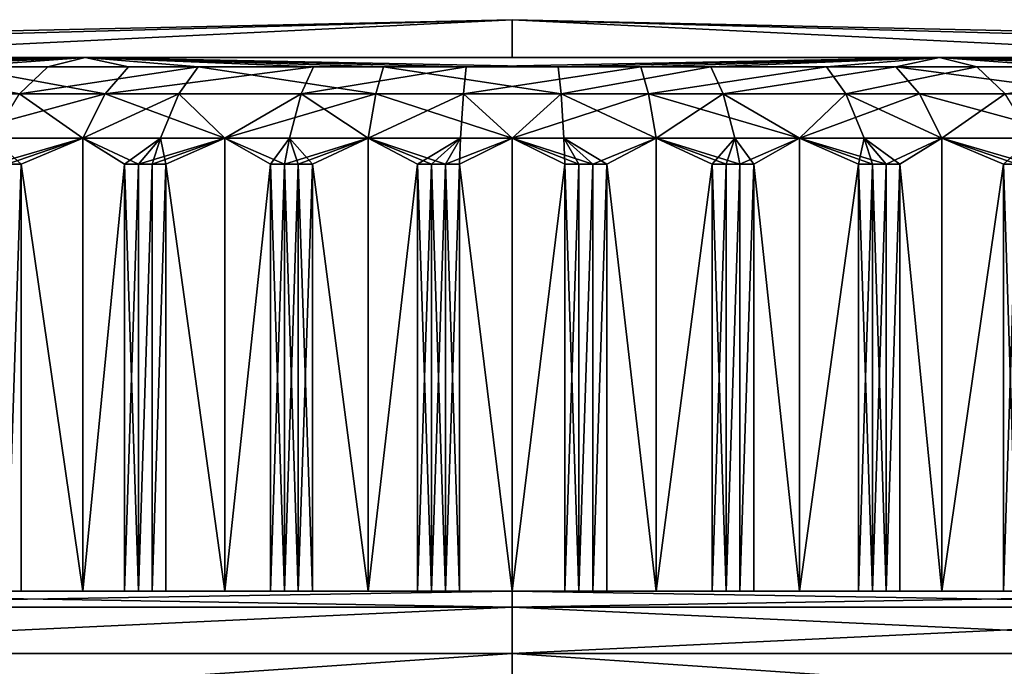
# Model space of a CAD drawing. Extents: x -132 to 132, y -25 to 179.
# Drawn here: x -102 to -98, y 49 to 52 of the extents above; entities that cross this region are included whole.
import ezdxf

# ---------------------------------------------------------------- set-up
doc = ezdxf.new("R2010")
doc.units = 0
doc.header["$MEASUREMENT"] = 0

msp = doc.modelspace()

# ---------------------------------------------------------------- linework, layer by layer
for points in [[(-108.092003, 51.700001, 1.8469), (-100, 51.8778, 2.7676), (-100, 51.8778, -2.7676)], [(-108.092003, 51.700001, 1.8469), (-106.488998, 51.700001, 5.175), (-100, 51.8778, 2.7676)], [(-108.092003, 51.700001, -1.8469), (-108.092003, 51.700001, 1.8469), (-100, 51.8778, -2.7676)], [(-106.488998, 51.700001, -5.175), (-108.092003, 51.700001, -1.8469), (-100, 51.8778, -2.7676)], [(-106.488998, 51.700001, 5.175), (-103.600998, 51.700001, 7.478), (-100, 51.8778, 2.7676)], [(-106.488998, 51.700001, -5.175), (-100, 51.8778, -2.7676), (-103.600998, 51.700001, -7.478)], [(-100, 51.8778, 2.7676), (-103.600998, 51.700001, 7.478), (-100, 51.700001, 8.3)], [(-103.600998, 51.700001, -7.478), (-100, 51.8778, -2.7676), (-100, 51.700001, -8.3)], [(-100, 51.8778, 2.7676), (-93.510803, 51.700001, 5.175), (-91.908096, 51.700001, 1.8469)], [(-100, 51.8778, 2.7676), (-96.398804, 51.700001, 7.478), (-93.510803, 51.700001, 5.175)], [(-100, 51.8778, 2.7676), (-100, 51.700001, 8.3), (-96.398804, 51.700001, 7.478)], [(-100, 51.8778, -2.7676), (-91.908096, 51.700001, -1.8469), (-93.510803, 51.700001, -5.175)], [(-100, 51.8778, -2.7676), (-91.908096, 51.700001, 1.8469), (-91.908096, 51.700001, -1.8469)], [(-100, 51.8778, -2.7676), (-100, 51.8778, 2.7676), (-91.908096, 51.700001, 1.8469)], [(-96.398804, 51.700001, -7.478), (-100, 51.8778, -2.7676), (-93.510803, 51.700001, -5.175)], [(-100, 51.700001, -8.3), (-100, 51.8778, -2.7676), (-96.398804, 51.700001, -7.478)], [(-105.611, 51.700001, 7.0365), (-102.002998, 51.700001, 8.7744), (-103.600998, 51.700001, 7.478)], [(-103.600998, 51.700001, -7.478), (-102.002998, 51.700001, -8.7744), (-105.611, 51.700001, -7.0365)], [(-104.086998, 51.657501, 8.6856), (-102.002998, 51.700001, 8.7744), (-105.611, 51.700001, 7.0365)], [(-104.433998, 51.657501, -8.5137), (-105.611, 51.700001, -7.0365), (-102.002998, 51.700001, -8.7744)], [(-103.786003, 51.657501, -8.821), (-104.433998, 51.657501, -8.5137), (-102.002998, 51.700001, -8.7744)], [(-104.086998, 51.657501, 8.6856), (-103.278, 51.657501, 9.022), (-102.002998, 51.700001, 8.7744)], [(-102.966003, 51.657501, -9.1294), (-103.786003, 51.657501, -8.821), (-102.002998, 51.700001, -8.7744)], [(-102.002998, 51.700001, 8.7744), (-100, 51.700001, 8.3), (-103.600998, 51.700001, 7.478)], [(-103.600998, 51.700001, -7.478), (-100, 51.700001, -8.3), (-102.002998, 51.700001, -8.7744)], [(-103.278, 51.657501, 9.022), (-102.596001, 51.657501, 9.2416), (-102.002998, 51.700001, 8.7744)], [(-102.178001, 51.657501, -9.3489), (-102.966003, 51.657501, -9.1294), (-102.002998, 51.700001, -8.7744)], [(-102.596001, 51.657501, 9.2416), (-101.799004, 51.657501, 9.4292), (-102.002998, 51.700001, 8.7744)], [(-101.473, 51.657501, -9.4855), (-102.178001, 51.657501, -9.3489), (-102.002998, 51.700001, -8.7744)], [(-102.002998, 51.700001, 8.7744), (-97.997299, 51.700001, 8.7744), (-100, 51.700001, 8.3)], [(-100, 51.700001, -8.3), (-97.997299, 51.700001, -8.7744), (-102.002998, 51.700001, -8.7744)], [(-100.216003, 51.657501, 9.5968), (-97.997299, 51.700001, 8.7744), (-102.002998, 51.700001, 8.7744)], [(-100.931999, 51.657501, 9.5539), (-100.216003, 51.657501, 9.5968), (-102.002998, 51.700001, 8.7744)], [(-101.799004, 51.657501, 9.4292), (-100.931999, 51.657501, 9.5539), (-102.002998, 51.700001, 8.7744)], [(-100.602997, 51.657501, -9.5803), (-101.473, 51.657501, -9.4855), (-102.002998, 51.700001, -8.7744)], [(-99.784302, 51.657501, -9.5968), (-102.002998, 51.700001, -8.7744), (-97.997299, 51.700001, -8.7744)], [(-99.784302, 51.657501, -9.5968), (-100.602997, 51.657501, -9.5803), (-102.002998, 51.700001, -8.7744)], [(-100.216003, 51.657501, 9.5968), (-99.397301, 51.657501, 9.5803), (-97.997299, 51.700001, 8.7744)], [(-97.997299, 51.700001, 8.7744), (-96.398804, 51.700001, 7.478), (-100, 51.700001, 8.3)], [(-100, 51.700001, -8.3), (-96.398804, 51.700001, -7.478), (-97.997299, 51.700001, -8.7744)], [(-99.068199, 51.657501, -9.5539), (-99.784302, 51.657501, -9.5968), (-97.997299, 51.700001, -8.7744)], [(-99.397301, 51.657501, 9.5803), (-98.526604, 51.657501, 9.4855), (-97.997299, 51.700001, 8.7744)], [(-98.201302, 51.657501, -9.4292), (-99.068199, 51.657501, -9.5539), (-97.997299, 51.700001, -8.7744)], [(-98.526604, 51.657501, 9.4855), (-97.822304, 51.657501, 9.3489), (-97.997299, 51.700001, 8.7744)], [(-97.404404, 51.657501, -9.2416), (-98.201302, 51.657501, -9.4292), (-97.997299, 51.700001, -8.7744)], [(-97.997299, 51.700001, 8.7744), (-94.388603, 51.700001, 7.0365), (-96.398804, 51.700001, 7.478)], [(-96.398804, 51.700001, -7.478), (-94.388603, 51.700001, -7.0365), (-97.997299, 51.700001, -8.7744)], [(-95.565804, 51.657501, 8.5137), (-94.388603, 51.700001, 7.0365), (-97.997299, 51.700001, 8.7744)], [(-96.213997, 51.657501, 8.821), (-95.565804, 51.657501, 8.5137), (-97.997299, 51.700001, 8.7744)], [(-97.033699, 51.657501, 9.1294), (-96.213997, 51.657501, 8.821), (-97.997299, 51.700001, 8.7744)], [(-97.822304, 51.657501, 9.3489), (-97.033699, 51.657501, 9.1294), (-97.997299, 51.700001, 8.7744)], [(-96.721497, 51.657501, -9.022), (-97.404404, 51.657501, -9.2416), (-97.997299, 51.700001, -8.7744)], [(-95.912903, 51.657501, -8.6856), (-97.997299, 51.700001, -8.7744), (-94.388603, 51.700001, -7.0365)], [(-95.912903, 51.657501, -8.6856), (-96.721497, 51.657501, -9.022), (-97.997299, 51.700001, -8.7744)], [(-102.310997, 51.530998, -9.9209), (-102.966003, 51.657501, -9.1294), (-102.178001, 51.657501, -9.3489)], [(-102.753998, 51.530998, 9.807), (-101.908997, 51.530998, 10.006), (-102.596001, 51.657501, 9.2416)], [(-102.596001, 51.657501, 9.2416), (-101.908997, 51.530998, 10.006), (-101.799004, 51.657501, 9.4292)], [(-101.473, 51.657501, -9.4855), (-102.310997, 51.530998, -9.9209), (-102.178001, 51.657501, -9.3489)], [(-101.564003, 51.530998, -10.0658), (-102.310997, 51.530998, -9.9209), (-101.473, 51.657501, -9.4855)], [(-101.908997, 51.530998, 10.006), (-100.988998, 51.530998, 10.1384), (-100.931999, 51.657501, 9.5539)], [(-101.908997, 51.530998, 10.006), (-100.931999, 51.657501, 9.5539), (-101.799004, 51.657501, 9.4292)], [(-100.639999, 51.530998, -10.1664), (-101.564003, 51.530998, -10.0658), (-101.473, 51.657501, -9.4855)], [(-100.639999, 51.530998, -10.1664), (-101.473, 51.657501, -9.4855), (-100.602997, 51.657501, -9.5803)], [(-100.988998, 51.530998, 10.1384), (-100.228996, 51.530998, 10.1839), (-100.216003, 51.657501, 9.5968)], [(-100.988998, 51.530998, 10.1384), (-100.216003, 51.657501, 9.5968), (-100.931999, 51.657501, 9.5539)], [(-99.771103, 51.530998, -10.1839), (-100.639999, 51.530998, -10.1664), (-100.602997, 51.657501, -9.5803)], [(-99.771103, 51.530998, -10.1839), (-100.602997, 51.657501, -9.5803), (-99.784302, 51.657501, -9.5968)], [(-100.228996, 51.530998, 10.1839), (-99.397301, 51.657501, 9.5803), (-100.216003, 51.657501, 9.5968)], [(-100.228996, 51.530998, 10.1839), (-99.360397, 51.530998, 10.1664), (-99.397301, 51.657501, 9.5803)], [(-99.068199, 51.657501, -9.5539), (-99.771103, 51.530998, -10.1839), (-99.784302, 51.657501, -9.5968)], [(-99.0112, 51.530998, -10.1384), (-99.771103, 51.530998, -10.1839), (-99.068199, 51.657501, -9.5539)], [(-99.360397, 51.530998, 10.1664), (-98.526604, 51.657501, 9.4855), (-99.397301, 51.657501, 9.5803)], [(-99.360397, 51.530998, 10.1664), (-98.436501, 51.530998, 10.0658), (-98.526604, 51.657501, 9.4855)], [(-98.201302, 51.657501, -9.4292), (-99.0112, 51.530998, -10.1384), (-99.068199, 51.657501, -9.5539)], [(-98.091202, 51.530998, -10.006), (-99.0112, 51.530998, -10.1384), (-98.201302, 51.657501, -9.4292)], [(-98.436501, 51.530998, 10.0658), (-97.822304, 51.657501, 9.3489), (-98.526604, 51.657501, 9.4855)], [(-98.436501, 51.530998, 10.0658), (-97.689102, 51.530998, 9.9209), (-97.822304, 51.657501, 9.3489)], [(-97.245598, 51.530998, -9.807), (-98.201302, 51.657501, -9.4292), (-97.404404, 51.657501, -9.2416)], [(-97.245598, 51.530998, -9.807), (-98.091202, 51.530998, -10.006), (-98.201302, 51.657501, -9.4292)], [(-97.689102, 51.530998, 9.9209), (-97.033699, 51.657501, 9.1294), (-97.822304, 51.657501, 9.3489)], [(-102.753998, 51.530998, 9.807), (-102.672997, 51.323002, 10.4123), (-101.908997, 51.530998, 10.006)], [(-101.908997, 51.530998, 10.006), (-102.672997, 51.323002, 10.4123), (-102.014, 51.323002, 10.5596)], [(-102.439003, 51.323002, -10.4697), (-102.310997, 51.530998, -9.9209), (-102.014, 51.323002, -10.5596)], [(-101.564003, 51.530998, -10.0658), (-102.014, 51.323002, -10.5596), (-102.310997, 51.530998, -9.9209)], [(-101.908997, 51.530998, 10.006), (-102.014, 51.323002, 10.5596), (-101.347, 51.323002, 10.6652)], [(-101.650002, 51.323002, -10.6226), (-102.014, 51.323002, -10.5596), (-101.564003, 51.530998, -10.0658)], [(-101.908997, 51.530998, 10.006), (-101.347, 51.323002, 10.6652), (-100.988998, 51.530998, 10.1384)], [(-101.650002, 51.323002, -10.6226), (-101.564003, 51.530998, -10.0658), (-101.347, 51.323002, -10.6652)], [(-100.639999, 51.530998, -10.1664), (-101.347, 51.323002, -10.6652), (-101.564003, 51.530998, -10.0658)], [(-101.043999, 51.323002, 10.6992), (-100.988998, 51.530998, 10.1384), (-101.347, 51.323002, 10.6652)], [(-100.639999, 51.530998, -10.1664), (-100.675003, 51.323002, -10.7288), (-101.347, 51.323002, -10.6652)], [(-101.043999, 51.323002, 10.6992), (-100.675003, 51.323002, 10.7288), (-100.988998, 51.530998, 10.1384)], [(-100.988998, 51.530998, 10.1384), (-100.675003, 51.323002, 10.7288), (-100.228996, 51.530998, 10.1839)], [(-100.241997, 51.323002, 10.7473), (-100.228996, 51.530998, 10.1839), (-100.675003, 51.323002, 10.7288)], [(-100.639999, 51.530998, -10.1664), (-100, 51.323002, -10.75), (-100.675003, 51.323002, -10.7288)], [(-99.771103, 51.530998, -10.1839), (-100, 51.323002, -10.75), (-100.639999, 51.530998, -10.1664)], [(-100.241997, 51.323002, 10.7473), (-100, 51.323002, 10.75), (-100.228996, 51.530998, 10.1839)], [(-100.228996, 51.530998, 10.1839), (-100, 51.323002, 10.75), (-99.360397, 51.530998, 10.1664)], [(-99.360397, 51.530998, 10.1664), (-100, 51.323002, 10.75), (-99.324997, 51.323002, 10.7288)], [(-99.7584, 51.323002, -10.7473), (-100, 51.323002, -10.75), (-99.771103, 51.530998, -10.1839)], [(-99.7584, 51.323002, -10.7473), (-99.771103, 51.530998, -10.1839), (-99.324997, 51.323002, -10.7288)], [(-99.0112, 51.530998, -10.1384), (-99.324997, 51.323002, -10.7288), (-99.771103, 51.530998, -10.1839)], [(-99.360397, 51.530998, 10.1664), (-98.652702, 51.323002, 10.6652), (-98.436501, 51.530998, 10.0658)], [(-99.360397, 51.530998, 10.1664), (-99.324997, 51.323002, 10.7288), (-98.652702, 51.323002, 10.6652)], [(-98.956398, 51.323002, -10.6992), (-99.324997, 51.323002, -10.7288), (-99.0112, 51.530998, -10.1384)], [(-98.956398, 51.323002, -10.6992), (-99.0112, 51.530998, -10.1384), (-98.652702, 51.323002, -10.6652)], [(-98.091202, 51.530998, -10.006), (-98.652702, 51.323002, -10.6652), (-99.0112, 51.530998, -10.1384)], [(-98.349998, 51.323002, 10.6226), (-98.436501, 51.530998, 10.0658), (-98.652702, 51.323002, 10.6652)], [(-98.091202, 51.530998, -10.006), (-97.985703, 51.323002, -10.5596), (-98.652702, 51.323002, -10.6652)], [(-98.436501, 51.530998, 10.0658), (-97.985703, 51.323002, 10.5596), (-97.689102, 51.530998, 9.9209)], [(-98.349998, 51.323002, 10.6226), (-97.985703, 51.323002, 10.5596), (-98.436501, 51.530998, 10.0658)], [(-98.091202, 51.530998, -10.006), (-97.326599, 51.323002, -10.4123), (-97.985703, 51.323002, -10.5596)], [(-97.245598, 51.530998, -9.807), (-97.326599, 51.323002, -10.4123), (-98.091202, 51.530998, -10.006)], [(-97.561302, 51.323002, 10.4697), (-97.689102, 51.530998, 9.9209), (-97.985703, 51.323002, 10.5596)], [(-102.672997, 51.323002, 10.4123), (-102.431999, 51.200001, 10.7279), (-102.014, 51.323002, 10.5596)], [(-102.439003, 51.323002, -10.4697), (-102.014, 51.323002, -10.5596), (-102.303001, 51.200001, -10.7561)], [(-102.439003, 51.323002, -10.4697), (-102.303001, 51.200001, -10.7561), (-102.367996, 51.200001, -10.7422)], [(-102.431999, 51.200001, 10.7279), (-102.367996, 51.200001, 10.7422), (-102.014, 51.323002, 10.5596)], [(-102.367996, 51.200001, 10.7422), (-102.303001, 51.200001, 10.7561), (-102.014, 51.323002, 10.5596)], [(-102.014, 49.200001, -10.5596), (-102.303001, 51.200001, -10.7561), (-102.014, 51.323002, -10.5596)], [(-102.014, 51.323002, 10.5596), (-102.303001, 51.200001, 10.7561), (-102.014, 49.200001, 10.5596)], [(-102.014, 51.323002, 10.5596), (-101.752998, 51.200001, 10.8594), (-101.347, 51.323002, 10.6652)], [(-101.818001, 51.200001, 10.8488), (-101.752998, 51.200001, 10.8594), (-102.014, 51.323002, 10.5596)], [(-101.818001, 51.200001, -10.8488), (-102.014, 49.200001, -10.5596), (-102.014, 51.323002, -10.5596)], [(-101.650002, 51.323002, -10.6226), (-101.818001, 51.200001, -10.8488), (-102.014, 51.323002, -10.5596)], [(-102.014, 51.323002, 10.5596), (-102.014, 49.200001, 10.5596), (-101.818001, 51.200001, 10.8488)], [(-101.650002, 51.323002, -10.6226), (-101.752998, 51.200001, -10.8594), (-101.818001, 51.200001, -10.8488)], [(-101.752998, 51.200001, 10.8594), (-101.688004, 51.200001, 10.8697), (-101.347, 51.323002, 10.6652)], [(-101.650002, 51.323002, -10.6226), (-101.688004, 51.200001, -10.8697), (-101.752998, 51.200001, -10.8594)], [(-101.688004, 51.200001, 10.8697), (-101.624001, 51.200001, 10.8795), (-101.347, 51.323002, 10.6652)], [(-101.650002, 51.323002, -10.6226), (-101.624001, 51.200001, -10.8795), (-101.688004, 51.200001, -10.8697)], [(-101.650002, 51.323002, -10.6226), (-101.347, 51.323002, -10.6652), (-101.624001, 51.200001, -10.8795)], [(-101.347, 49.200001, -10.6652), (-101.624001, 51.200001, -10.8795), (-101.347, 51.323002, -10.6652)], [(-101.347, 51.323002, 10.6652), (-101.624001, 51.200001, 10.8795), (-101.347, 49.200001, 10.6652)], [(-101.043999, 51.323002, 10.6992), (-101.347, 51.323002, 10.6652), (-101.133003, 51.200001, 10.9415)], [(-101.133003, 51.200001, -10.9415), (-101.347, 49.200001, -10.6652), (-101.347, 51.323002, -10.6652)], [(-101.068001, 51.200001, -10.948), (-101.133003, 51.200001, -10.9415), (-101.347, 51.323002, -10.6652)], [(-100.675003, 51.323002, -10.7288), (-101.068001, 51.200001, -10.948), (-101.347, 51.323002, -10.6652)], [(-101.347, 51.323002, 10.6652), (-101.347, 49.200001, 10.6652), (-101.133003, 51.200001, 10.9415)], [(-101.043999, 51.323002, 10.6992), (-101.133003, 51.200001, 10.9415), (-101.068001, 51.200001, 10.948)], [(-101.043999, 51.323002, 10.6992), (-101.068001, 51.200001, 10.948), (-101.002998, 51.200001, 10.9542)], [(-100.675003, 51.323002, -10.7288), (-101.002998, 51.200001, -10.9542), (-101.068001, 51.200001, -10.948)], [(-101.043999, 51.323002, 10.6992), (-101.002998, 51.200001, 10.9542), (-100.936996, 51.200001, 10.96)], [(-101.043999, 51.323002, 10.6992), (-100.936996, 51.200001, 10.96), (-100.675003, 51.323002, 10.7288)], [(-100.936996, 51.200001, -10.96), (-101.002998, 51.200001, -10.9542), (-100.675003, 51.323002, -10.7288)], [(-100.675003, 49.200001, -10.7288), (-100.936996, 51.200001, -10.96), (-100.675003, 51.323002, -10.7288)], [(-100.675003, 51.323002, 10.7288), (-100.936996, 51.200001, 10.96), (-100.675003, 49.200001, 10.7288)], [(-100.241997, 51.323002, 10.7473), (-100.675003, 51.323002, 10.7288), (-100.444, 51.200001, 10.991)], [(-100.444, 51.200001, -10.991), (-100.675003, 49.200001, -10.7288), (-100.675003, 51.323002, -10.7288)], [(-100.377998, 51.200001, -10.9935), (-100.444, 51.200001, -10.991), (-100.675003, 51.323002, -10.7288)], [(-100.313004, 51.200001, -10.9956), (-100.377998, 51.200001, -10.9935), (-100.675003, 51.323002, -10.7288)], [(-100, 51.323002, -10.75), (-100.313004, 51.200001, -10.9956), (-100.675003, 51.323002, -10.7288)], [(-100.675003, 51.323002, 10.7288), (-100.675003, 49.200001, 10.7288), (-100.444, 51.200001, 10.991)], [(-100.241997, 51.323002, 10.7473), (-100.444, 51.200001, 10.991), (-100.377998, 51.200001, 10.9935)], [(-100.241997, 51.323002, 10.7473), (-100.377998, 51.200001, 10.9935), (-100.313004, 51.200001, 10.9956)], [(-100.241997, 51.323002, 10.7473), (-100.313004, 51.200001, 10.9956), (-100.247002, 51.200001, 10.9972)], [(-100.247002, 51.200001, -10.9972), (-100.313004, 51.200001, -10.9956), (-100, 51.323002, -10.75)], [(-100.241997, 51.323002, 10.7473), (-100.247002, 51.200001, 10.9972), (-100, 51.323002, 10.75)], [(-100, 49.200001, -10.75), (-100.247002, 51.200001, -10.9972), (-100, 51.323002, -10.75)], [(-100, 51.323002, 10.75), (-100.247002, 51.200001, 10.9972), (-100, 49.200001, 10.75)], [(-100, 51.323002, 10.75), (-99.621696, 51.200001, 10.9935), (-99.324997, 51.323002, 10.7288)], [(-100, 51.323002, 10.75), (-99.687202, 51.200001, 10.9956), (-99.621696, 51.200001, 10.9935)], [(-99.7528, 51.200001, 10.9972), (-99.687202, 51.200001, 10.9956), (-100, 51.323002, 10.75)], [(-99.7528, 51.200001, -10.9972), (-100, 49.200001, -10.75), (-100, 51.323002, -10.75)], [(-99.7584, 51.323002, -10.7473), (-99.7528, 51.200001, -10.9972), (-100, 51.323002, -10.75)], [(-100, 51.323002, 10.75), (-100, 49.200001, 10.75), (-99.7528, 51.200001, 10.9972)], [(-99.7584, 51.323002, -10.7473), (-99.324997, 51.323002, -10.7288), (-99.556198, 51.200001, -10.991)], [(-99.7584, 51.323002, -10.7473), (-99.556198, 51.200001, -10.991), (-99.621696, 51.200001, -10.9935)], [(-99.7584, 51.323002, -10.7473), (-99.621696, 51.200001, -10.9935), (-99.687202, 51.200001, -10.9956)], [(-99.7584, 51.323002, -10.7473), (-99.687202, 51.200001, -10.9956), (-99.7528, 51.200001, -10.9972)], [(-99.621696, 51.200001, 10.9935), (-99.556198, 51.200001, 10.991), (-99.324997, 51.323002, 10.7288)], [(-99.324997, 51.323002, 10.7288), (-99.556198, 51.200001, 10.991), (-99.324997, 49.200001, 10.7288)], [(-99.324997, 49.200001, -10.7288), (-99.556198, 51.200001, -10.991), (-99.324997, 51.323002, -10.7288)], [(-99.324997, 51.323002, 10.7288), (-98.932198, 51.200001, 10.948), (-98.652702, 51.323002, 10.6652)], [(-99.324997, 51.323002, 10.7288), (-98.997398, 51.200001, 10.9542), (-98.932198, 51.200001, 10.948)], [(-99.062698, 51.200001, 10.96), (-98.997398, 51.200001, 10.9542), (-99.324997, 51.323002, 10.7288)], [(-98.956398, 51.323002, -10.6992), (-99.062698, 51.200001, -10.96), (-99.324997, 51.323002, -10.7288)], [(-99.324997, 51.323002, 10.7288), (-99.324997, 49.200001, 10.7288), (-99.062698, 51.200001, 10.96)], [(-99.062698, 51.200001, -10.96), (-99.324997, 49.200001, -10.7288), (-99.324997, 51.323002, -10.7288)], [(-98.956398, 51.323002, -10.6992), (-98.997398, 51.200001, -10.9542), (-99.062698, 51.200001, -10.96)], [(-98.956398, 51.323002, -10.6992), (-98.932198, 51.200001, -10.948), (-98.997398, 51.200001, -10.9542)], [(-98.956398, 51.323002, -10.6992), (-98.652702, 51.323002, -10.6652), (-98.866997, 51.200001, -10.9415)], [(-98.956398, 51.323002, -10.6992), (-98.866997, 51.200001, -10.9415), (-98.932198, 51.200001, -10.948)], [(-98.932198, 51.200001, 10.948), (-98.866997, 51.200001, 10.9415), (-98.652702, 51.323002, 10.6652)], [(-98.652702, 51.323002, 10.6652), (-98.866997, 51.200001, 10.9415), (-98.652702, 49.200001, 10.6652)], [(-98.652702, 49.200001, -10.6652), (-98.866997, 51.200001, -10.9415), (-98.652702, 51.323002, -10.6652)], [(-98.349998, 51.323002, 10.6226), (-98.652702, 51.323002, 10.6652), (-98.376404, 51.200001, 10.8795)], [(-98.3116, 51.200001, -10.8697), (-98.376404, 51.200001, -10.8795), (-98.652702, 51.323002, -10.6652)], [(-98.246902, 51.200001, -10.8594), (-98.3116, 51.200001, -10.8697), (-98.652702, 51.323002, -10.6652)], [(-97.985703, 51.323002, -10.5596), (-98.246902, 51.200001, -10.8594), (-98.652702, 51.323002, -10.6652)], [(-98.652702, 51.323002, 10.6652), (-98.652702, 49.200001, 10.6652), (-98.376404, 51.200001, 10.8795)], [(-98.376404, 51.200001, -10.8795), (-98.652702, 49.200001, -10.6652), (-98.652702, 51.323002, -10.6652)], [(-98.349998, 51.323002, 10.6226), (-98.376404, 51.200001, 10.8795), (-98.3116, 51.200001, 10.8697)], [(-98.349998, 51.323002, 10.6226), (-98.246902, 51.200001, 10.8594), (-98.182198, 51.200001, 10.8488)], [(-98.349998, 51.323002, 10.6226), (-98.3116, 51.200001, 10.8697), (-98.246902, 51.200001, 10.8594)], [(-98.349998, 51.323002, 10.6226), (-98.182198, 51.200001, 10.8488), (-97.985703, 51.323002, 10.5596)], [(-98.182198, 51.200001, -10.8488), (-98.246902, 51.200001, -10.8594), (-97.985703, 51.323002, -10.5596)], [(-97.985703, 51.323002, 10.5596), (-98.182198, 51.200001, 10.8488), (-97.985703, 49.200001, 10.5596)], [(-97.985703, 49.200001, -10.5596), (-98.182198, 51.200001, -10.8488), (-97.985703, 51.323002, -10.5596)], [(-97.561302, 51.323002, 10.4697), (-97.985703, 51.323002, 10.5596), (-97.696503, 51.200001, 10.7561)], [(-97.632401, 51.200001, -10.7422), (-97.696503, 51.200001, -10.7561), (-97.985703, 51.323002, -10.5596)], [(-97.568398, 51.200001, -10.7279), (-97.632401, 51.200001, -10.7422), (-97.985703, 51.323002, -10.5596)], [(-97.326599, 51.323002, -10.4123), (-97.568398, 51.200001, -10.7279), (-97.985703, 51.323002, -10.5596)], [(-97.985703, 51.323002, 10.5596), (-97.985703, 49.200001, 10.5596), (-97.696503, 51.200001, 10.7561)], [(-97.696503, 51.200001, -10.7561), (-97.985703, 49.200001, -10.5596), (-97.985703, 51.323002, -10.5596)], [(-97.561302, 51.323002, 10.4697), (-97.696503, 51.200001, 10.7561), (-97.632401, 51.200001, 10.7422)], [(-102.367996, 49.200001, -10.7422), (-102.367996, 51.200001, -10.7422), (-102.303001, 51.200001, -10.7561)], [(-102.303001, 49.200001, -10.7561), (-102.367996, 49.200001, -10.7422), (-102.303001, 51.200001, -10.7561)], [(-102.367996, 49.200001, 10.7422), (-102.303001, 49.200001, 10.7561), (-102.303001, 51.200001, 10.7561)], [(-102.367996, 49.200001, 10.7422), (-102.303001, 51.200001, 10.7561), (-102.367996, 51.200001, 10.7422)], [(-102.303001, 49.200001, -10.7561), (-102.303001, 51.200001, -10.7561), (-102.014, 49.200001, -10.5596)], [(-102.014, 49.200001, 10.5596), (-102.303001, 51.200001, 10.7561), (-102.303001, 49.200001, 10.7561)], [(-101.818001, 51.200001, -10.8488), (-101.818001, 49.200001, -10.8488), (-102.014, 49.200001, -10.5596)], [(-101.818001, 51.200001, 10.8488), (-102.014, 49.200001, 10.5596), (-101.818001, 49.200001, 10.8488)], [(-101.752998, 49.200001, -10.8594), (-101.818001, 49.200001, -10.8488), (-101.818001, 51.200001, -10.8488)], [(-101.752998, 49.200001, -10.8594), (-101.818001, 51.200001, -10.8488), (-101.752998, 51.200001, -10.8594)], [(-101.818001, 49.200001, 10.8488), (-101.752998, 51.200001, 10.8594), (-101.818001, 51.200001, 10.8488)], [(-101.818001, 49.200001, 10.8488), (-101.752998, 49.200001, 10.8594), (-101.752998, 51.200001, 10.8594)], [(-101.752998, 49.200001, -10.8594), (-101.752998, 51.200001, -10.8594), (-101.688004, 51.200001, -10.8697)], [(-101.688004, 49.200001, -10.8697), (-101.752998, 49.200001, -10.8594), (-101.688004, 51.200001, -10.8697)], [(-101.752998, 49.200001, 10.8594), (-101.688004, 51.200001, 10.8697), (-101.752998, 51.200001, 10.8594)], [(-101.752998, 49.200001, 10.8594), (-101.688004, 49.200001, 10.8697), (-101.688004, 51.200001, 10.8697)], [(-101.688004, 49.200001, -10.8697), (-101.688004, 51.200001, -10.8697), (-101.624001, 51.200001, -10.8795)], [(-101.624001, 49.200001, -10.8795), (-101.688004, 49.200001, -10.8697), (-101.624001, 51.200001, -10.8795)], [(-101.688004, 49.200001, 10.8697), (-101.624001, 49.200001, 10.8795), (-101.624001, 51.200001, 10.8795)], [(-101.688004, 49.200001, 10.8697), (-101.624001, 51.200001, 10.8795), (-101.688004, 51.200001, 10.8697)], [(-101.624001, 49.200001, -10.8795), (-101.624001, 51.200001, -10.8795), (-101.347, 49.200001, -10.6652)], [(-101.347, 49.200001, 10.6652), (-101.624001, 51.200001, 10.8795), (-101.624001, 49.200001, 10.8795)], [(-101.133003, 51.200001, -10.9415), (-101.133003, 49.200001, -10.9415), (-101.347, 49.200001, -10.6652)], [(-101.133003, 51.200001, 10.9415), (-101.347, 49.200001, 10.6652), (-101.133003, 49.200001, 10.9415)], [(-101.068001, 49.200001, -10.948), (-101.133003, 49.200001, -10.9415), (-101.133003, 51.200001, -10.9415)], [(-101.068001, 49.200001, -10.948), (-101.133003, 51.200001, -10.9415), (-101.068001, 51.200001, -10.948)], [(-101.133003, 49.200001, 10.9415), (-101.068001, 51.200001, 10.948), (-101.133003, 51.200001, 10.9415)], [(-101.133003, 49.200001, 10.9415), (-101.068001, 49.200001, 10.948), (-101.068001, 51.200001, 10.948)], [(-101.002998, 49.200001, -10.9542), (-101.068001, 51.200001, -10.948), (-101.002998, 51.200001, -10.9542)], [(-101.002998, 49.200001, -10.9542), (-101.068001, 49.200001, -10.948), (-101.068001, 51.200001, -10.948)], [(-101.068001, 49.200001, 10.948), (-101.002998, 51.200001, 10.9542), (-101.068001, 51.200001, 10.948)], [(-101.068001, 49.200001, 10.948), (-101.002998, 49.200001, 10.9542), (-101.002998, 51.200001, 10.9542)], [(-100.936996, 49.200001, -10.96), (-101.002998, 51.200001, -10.9542), (-100.936996, 51.200001, -10.96)], [(-100.936996, 49.200001, -10.96), (-101.002998, 49.200001, -10.9542), (-101.002998, 51.200001, -10.9542)], [(-101.002998, 49.200001, 10.9542), (-100.936996, 49.200001, 10.96), (-100.936996, 51.200001, 10.96)], [(-101.002998, 49.200001, 10.9542), (-100.936996, 51.200001, 10.96), (-101.002998, 51.200001, 10.9542)], [(-100.936996, 49.200001, -10.96), (-100.936996, 51.200001, -10.96), (-100.675003, 49.200001, -10.7288)], [(-100.675003, 49.200001, 10.7288), (-100.936996, 51.200001, 10.96), (-100.936996, 49.200001, 10.96)], [(-100.444, 51.200001, -10.991), (-100.444, 49.200001, -10.991), (-100.675003, 49.200001, -10.7288)], [(-100.444, 51.200001, 10.991), (-100.675003, 49.200001, 10.7288), (-100.444, 49.200001, 10.991)], [(-100.377998, 49.200001, -10.9935), (-100.444, 49.200001, -10.991), (-100.444, 51.200001, -10.991)], [(-100.377998, 49.200001, -10.9935), (-100.444, 51.200001, -10.991), (-100.377998, 51.200001, -10.9935)], [(-100.444, 49.200001, 10.991), (-100.377998, 51.200001, 10.9935), (-100.444, 51.200001, 10.991)], [(-100.444, 49.200001, 10.991), (-100.377998, 49.200001, 10.9935), (-100.377998, 51.200001, 10.9935)], [(-100.313004, 49.200001, -10.9956), (-100.377998, 51.200001, -10.9935), (-100.313004, 51.200001, -10.9956)], [(-100.313004, 49.200001, -10.9956), (-100.377998, 49.200001, -10.9935), (-100.377998, 51.200001, -10.9935)], [(-100.377998, 49.200001, 10.9935), (-100.313004, 51.200001, 10.9956), (-100.377998, 51.200001, 10.9935)], [(-100.377998, 49.200001, 10.9935), (-100.313004, 49.200001, 10.9956), (-100.313004, 51.200001, 10.9956)], [(-100.247002, 49.200001, -10.9972), (-100.313004, 51.200001, -10.9956), (-100.247002, 51.200001, -10.9972)], [(-100.247002, 49.200001, -10.9972), (-100.313004, 49.200001, -10.9956), (-100.313004, 51.200001, -10.9956)], [(-100.313004, 49.200001, 10.9956), (-100.247002, 49.200001, 10.9972), (-100.247002, 51.200001, 10.9972)], [(-100.313004, 49.200001, 10.9956), (-100.247002, 51.200001, 10.9972), (-100.313004, 51.200001, 10.9956)], [(-100.247002, 49.200001, -10.9972), (-100.247002, 51.200001, -10.9972), (-100, 49.200001, -10.75)], [(-100, 49.200001, 10.75), (-100.247002, 51.200001, 10.9972), (-100.247002, 49.200001, 10.9972)], [(-99.7528, 51.200001, -10.9972), (-99.7528, 49.200001, -10.9972), (-100, 49.200001, -10.75)], [(-99.7528, 51.200001, 10.9972), (-100, 49.200001, 10.75), (-99.7528, 49.200001, 10.9972)], [(-99.7528, 49.200001, 10.9972), (-99.687202, 51.200001, 10.9956), (-99.7528, 51.200001, 10.9972)], [(-99.7528, 49.200001, 10.9972), (-99.687202, 49.200001, 10.9956), (-99.687202, 51.200001, 10.9956)], [(-99.687202, 49.200001, -10.9956), (-99.7528, 49.200001, -10.9972), (-99.7528, 51.200001, -10.9972)], [(-99.687202, 49.200001, -10.9956), (-99.7528, 51.200001, -10.9972), (-99.687202, 51.200001, -10.9956)], [(-99.687202, 49.200001, 10.9956), (-99.621696, 51.200001, 10.9935), (-99.687202, 51.200001, 10.9956)], [(-99.687202, 49.200001, 10.9956), (-99.621696, 49.200001, 10.9935), (-99.621696, 51.200001, 10.9935)], [(-99.687202, 49.200001, -10.9956), (-99.687202, 51.200001, -10.9956), (-99.621696, 51.200001, -10.9935)], [(-99.621696, 49.200001, -10.9935), (-99.687202, 49.200001, -10.9956), (-99.621696, 51.200001, -10.9935)], [(-99.621696, 49.200001, 10.9935), (-99.556198, 49.200001, 10.991), (-99.556198, 51.200001, 10.991)], [(-99.621696, 49.200001, 10.9935), (-99.556198, 51.200001, 10.991), (-99.621696, 51.200001, 10.9935)], [(-99.621696, 49.200001, -10.9935), (-99.621696, 51.200001, -10.9935), (-99.556198, 51.200001, -10.991)], [(-99.556198, 49.200001, -10.991), (-99.621696, 49.200001, -10.9935), (-99.556198, 51.200001, -10.991)], [(-99.324997, 49.200001, 10.7288), (-99.556198, 51.200001, 10.991), (-99.556198, 49.200001, 10.991)], [(-99.556198, 49.200001, -10.991), (-99.556198, 51.200001, -10.991), (-99.324997, 49.200001, -10.7288)], [(-99.062698, 51.200001, 10.96), (-99.324997, 49.200001, 10.7288), (-99.062698, 49.200001, 10.96)], [(-99.062698, 51.200001, -10.96), (-99.062698, 49.200001, -10.96), (-99.324997, 49.200001, -10.7288)], [(-99.062698, 49.200001, 10.96), (-98.997398, 51.200001, 10.9542), (-99.062698, 51.200001, 10.96)], [(-99.062698, 49.200001, 10.96), (-98.997398, 49.200001, 10.9542), (-98.997398, 51.200001, 10.9542)], [(-98.997398, 49.200001, -10.9542), (-99.062698, 49.200001, -10.96), (-99.062698, 51.200001, -10.96)], [(-98.997398, 49.200001, -10.9542), (-99.062698, 51.200001, -10.96), (-98.997398, 51.200001, -10.9542)], [(-98.997398, 49.200001, 10.9542), (-98.932198, 51.200001, 10.948), (-98.997398, 51.200001, 10.9542)], [(-98.997398, 49.200001, 10.9542), (-98.932198, 49.200001, 10.948), (-98.932198, 51.200001, 10.948)], [(-98.997398, 49.200001, -10.9542), (-98.997398, 51.200001, -10.9542), (-98.932198, 51.200001, -10.948)], [(-98.932198, 49.200001, -10.948), (-98.997398, 49.200001, -10.9542), (-98.932198, 51.200001, -10.948)], [(-98.932198, 49.200001, 10.948), (-98.866997, 49.200001, 10.9415), (-98.866997, 51.200001, 10.9415)], [(-98.932198, 49.200001, 10.948), (-98.866997, 51.200001, 10.9415), (-98.932198, 51.200001, 10.948)], [(-98.932198, 49.200001, -10.948), (-98.932198, 51.200001, -10.948), (-98.866997, 51.200001, -10.9415)], [(-98.866997, 49.200001, -10.9415), (-98.932198, 49.200001, -10.948), (-98.866997, 51.200001, -10.9415)], [(-98.652702, 49.200001, 10.6652), (-98.866997, 51.200001, 10.9415), (-98.866997, 49.200001, 10.9415)], [(-98.866997, 49.200001, -10.9415), (-98.866997, 51.200001, -10.9415), (-98.652702, 49.200001, -10.6652)], [(-98.376404, 51.200001, 10.8795), (-98.652702, 49.200001, 10.6652), (-98.376404, 49.200001, 10.8795)], [(-98.376404, 51.200001, -10.8795), (-98.376404, 49.200001, -10.8795), (-98.652702, 49.200001, -10.6652)], [(-98.376404, 49.200001, 10.8795), (-98.3116, 51.200001, 10.8697), (-98.376404, 51.200001, 10.8795)], [(-98.376404, 49.200001, 10.8795), (-98.3116, 49.200001, 10.8697), (-98.3116, 51.200001, 10.8697)], [(-98.3116, 49.200001, -10.8697), (-98.376404, 49.200001, -10.8795), (-98.376404, 51.200001, -10.8795)], [(-98.3116, 49.200001, -10.8697), (-98.376404, 51.200001, -10.8795), (-98.3116, 51.200001, -10.8697)], [(-98.3116, 49.200001, 10.8697), (-98.246902, 51.200001, 10.8594), (-98.3116, 51.200001, 10.8697)], [(-98.3116, 49.200001, 10.8697), (-98.246902, 49.200001, 10.8594), (-98.246902, 51.200001, 10.8594)], [(-98.246902, 49.200001, -10.8594), (-98.3116, 51.200001, -10.8697), (-98.246902, 51.200001, -10.8594)], [(-98.246902, 49.200001, -10.8594), (-98.3116, 49.200001, -10.8697), (-98.3116, 51.200001, -10.8697)], [(-98.246902, 49.200001, 10.8594), (-98.182198, 49.200001, 10.8488), (-98.182198, 51.200001, 10.8488)], [(-98.246902, 49.200001, 10.8594), (-98.182198, 51.200001, 10.8488), (-98.246902, 51.200001, 10.8594)], [(-98.246902, 49.200001, -10.8594), (-98.246902, 51.200001, -10.8594), (-98.182198, 51.200001, -10.8488)], [(-98.182198, 49.200001, -10.8488), (-98.246902, 49.200001, -10.8594), (-98.182198, 51.200001, -10.8488)], [(-97.985703, 49.200001, 10.5596), (-98.182198, 51.200001, 10.8488), (-98.182198, 49.200001, 10.8488)], [(-98.182198, 49.200001, -10.8488), (-98.182198, 51.200001, -10.8488), (-97.985703, 49.200001, -10.5596)], [(-97.696503, 51.200001, 10.7561), (-97.985703, 49.200001, 10.5596), (-97.696503, 49.200001, 10.7561)], [(-97.696503, 51.200001, -10.7561), (-97.696503, 49.200001, -10.7561), (-97.985703, 49.200001, -10.5596)], [(-97.696503, 49.200001, 10.7561), (-97.632401, 51.200001, 10.7422), (-97.696503, 51.200001, 10.7561)], [(-97.696503, 49.200001, 10.7561), (-97.632401, 49.200001, 10.7422), (-97.632401, 51.200001, 10.7422)], [(-97.632401, 49.200001, -10.7422), (-97.696503, 49.200001, -10.7561), (-97.696503, 51.200001, -10.7561)], [(-97.632401, 49.200001, -10.7422), (-97.696503, 51.200001, -10.7561), (-97.632401, 51.200001, -10.7422)], [(-104.546997, 49.123901, 10.9782), (-100, 49.200001, 11.5), (-104.401001, 49.200001, 10.6246)], [(-104.546997, 49.123901, 10.9782), (-100, 49.123901, 11.8827), (-100, 49.200001, 11.5)], [(-100, 49.123901, -11.8827), (-104.546997, 49.123901, -10.9782), (-104.401001, 49.200001, -10.6246)], [(-100, 49.123901, -11.8827), (-104.401001, 49.200001, -10.6246), (-100, 49.200001, -11.5)], [(-104.401001, 49.200001, 10.6246), (-102.303001, 49.200001, 10.7561), (-102.367996, 49.200001, 10.7422)], [(-104.401001, 49.200001, 10.6246), (-100, 49.200001, 11.5), (-102.303001, 49.200001, 10.7561)], [(-102.367996, 49.200001, -10.7422), (-102.303001, 49.200001, -10.7561), (-104.401001, 49.200001, -10.6246)], [(-102.303001, 49.200001, -10.7561), (-100, 49.200001, -11.5), (-104.401001, 49.200001, -10.6246)], [(-101.818001, 49.200001, 10.8488), (-102.014, 49.200001, 10.5596), (-102.303001, 49.200001, 10.7561)], [(-102.303001, 49.200001, 10.7561), (-100, 49.200001, 11.5), (-101.818001, 49.200001, 10.8488)], [(-102.014, 49.200001, -10.5596), (-101.818001, 49.200001, -10.8488), (-102.303001, 49.200001, -10.7561)], [(-101.818001, 49.200001, -10.8488), (-100, 49.200001, -11.5), (-102.303001, 49.200001, -10.7561)], [(-101.818001, 49.200001, 10.8488), (-100, 49.200001, 11.5), (-101.752998, 49.200001, 10.8594)], [(-101.752998, 49.200001, -10.8594), (-100, 49.200001, -11.5), (-101.818001, 49.200001, -10.8488)], [(-101.752998, 49.200001, 10.8594), (-100, 49.200001, 11.5), (-101.688004, 49.200001, 10.8697)], [(-101.688004, 49.200001, -10.8697), (-100, 49.200001, -11.5), (-101.752998, 49.200001, -10.8594)], [(-101.688004, 49.200001, 10.8697), (-100, 49.200001, 11.5), (-101.624001, 49.200001, 10.8795)], [(-101.624001, 49.200001, -10.8795), (-100, 49.200001, -11.5), (-101.688004, 49.200001, -10.8697)], [(-101.133003, 49.200001, 10.9415), (-101.347, 49.200001, 10.6652), (-101.624001, 49.200001, 10.8795)], [(-101.624001, 49.200001, 10.8795), (-100, 49.200001, 11.5), (-101.133003, 49.200001, 10.9415)], [(-101.347, 49.200001, -10.6652), (-101.133003, 49.200001, -10.9415), (-101.624001, 49.200001, -10.8795)], [(-101.133003, 49.200001, -10.9415), (-100, 49.200001, -11.5), (-101.624001, 49.200001, -10.8795)], [(-101.133003, 49.200001, 10.9415), (-100, 49.200001, 11.5), (-101.068001, 49.200001, 10.948)], [(-101.068001, 49.200001, -10.948), (-100, 49.200001, -11.5), (-101.133003, 49.200001, -10.9415)], [(-101.068001, 49.200001, 10.948), (-100, 49.200001, 11.5), (-101.002998, 49.200001, 10.9542)], [(-101.002998, 49.200001, -10.9542), (-100, 49.200001, -11.5), (-101.068001, 49.200001, -10.948)], [(-101.002998, 49.200001, 10.9542), (-100, 49.200001, 11.5), (-100.936996, 49.200001, 10.96)], [(-100.936996, 49.200001, -10.96), (-100, 49.200001, -11.5), (-101.002998, 49.200001, -10.9542)], [(-100, 49.200001, 11.5), (-100.444, 49.200001, 10.991), (-100.936996, 49.200001, 10.96)], [(-100.444, 49.200001, 10.991), (-100.675003, 49.200001, 10.7288), (-100.936996, 49.200001, 10.96)], [(-100.675003, 49.200001, -10.7288), (-100.444, 49.200001, -10.991), (-100.936996, 49.200001, -10.96)], [(-100.444, 49.200001, -10.991), (-100, 49.200001, -11.5), (-100.936996, 49.200001, -10.96)], [(-100, 49.200001, 11.5), (-100.377998, 49.200001, 10.9935), (-100.444, 49.200001, 10.991)], [(-100.377998, 49.200001, -10.9935), (-100, 49.200001, -11.5), (-100.444, 49.200001, -10.991)], [(-100, 49.200001, 11.5), (-100.313004, 49.200001, 10.9956), (-100.377998, 49.200001, 10.9935)], [(-100.313004, 49.200001, -10.9956), (-100, 49.200001, -11.5), (-100.377998, 49.200001, -10.9935)], [(-100, 49.200001, 11.5), (-100.247002, 49.200001, 10.9972), (-100.313004, 49.200001, 10.9956)], [(-100.247002, 49.200001, -10.9972), (-100, 49.200001, -11.5), (-100.313004, 49.200001, -10.9956)], [(-100.247002, 49.200001, 10.9972), (-99.7528, 49.200001, 10.9972), (-100, 49.200001, 10.75)], [(-100, 49.200001, 11.5), (-99.7528, 49.200001, 10.9972), (-100.247002, 49.200001, 10.9972)], [(-100, 49.200001, -10.75), (-99.7528, 49.200001, -10.9972), (-100.247002, 49.200001, -10.9972)], [(-99.7528, 49.200001, -10.9972), (-100, 49.200001, -11.5), (-100.247002, 49.200001, -10.9972)], [(-100, 49.123901, 11.8827), (-95.599098, 49.200001, 10.6246), (-100, 49.200001, 11.5)], [(-100, 49.123901, 11.8827), (-95.452698, 49.123901, 10.9782), (-95.599098, 49.200001, 10.6246)], [(-95.452698, 49.123901, -10.9782), (-100, 49.200001, -11.5), (-95.599098, 49.200001, -10.6246)], [(-95.452698, 49.123901, -10.9782), (-100, 49.123901, -11.8827), (-100, 49.200001, -11.5)], [(-100, 49.200001, 11.5), (-99.687202, 49.200001, 10.9956), (-99.7528, 49.200001, 10.9972)], [(-100, 49.200001, 11.5), (-99.621696, 49.200001, 10.9935), (-99.687202, 49.200001, 10.9956)], [(-100, 49.200001, 11.5), (-99.556198, 49.200001, 10.991), (-99.621696, 49.200001, 10.9935)], [(-100, 49.200001, 11.5), (-99.062698, 49.200001, 10.96), (-99.556198, 49.200001, 10.991)], [(-100, 49.200001, 11.5), (-98.997398, 49.200001, 10.9542), (-99.062698, 49.200001, 10.96)], [(-100, 49.200001, 11.5), (-98.932198, 49.200001, 10.948), (-98.997398, 49.200001, 10.9542)], [(-100, 49.200001, 11.5), (-98.866997, 49.200001, 10.9415), (-98.932198, 49.200001, 10.948)], [(-100, 49.200001, 11.5), (-98.376404, 49.200001, 10.8795), (-98.866997, 49.200001, 10.9415)], [(-100, 49.200001, 11.5), (-98.3116, 49.200001, 10.8697), (-98.376404, 49.200001, 10.8795)], [(-100, 49.200001, 11.5), (-98.246902, 49.200001, 10.8594), (-98.3116, 49.200001, 10.8697)], [(-100, 49.200001, 11.5), (-98.182198, 49.200001, 10.8488), (-98.246902, 49.200001, 10.8594)], [(-100, 49.200001, 11.5), (-97.696503, 49.200001, 10.7561), (-98.182198, 49.200001, 10.8488)], [(-100, 49.200001, 11.5), (-95.599098, 49.200001, 10.6246), (-97.696503, 49.200001, 10.7561)], [(-99.687202, 49.200001, -10.9956), (-100, 49.200001, -11.5), (-99.7528, 49.200001, -10.9972)], [(-99.621696, 49.200001, -10.9935), (-100, 49.200001, -11.5), (-99.687202, 49.200001, -10.9956)], [(-99.556198, 49.200001, -10.991), (-100, 49.200001, -11.5), (-99.621696, 49.200001, -10.9935)], [(-99.556198, 49.200001, -10.991), (-99.062698, 49.200001, -10.96), (-100, 49.200001, -11.5)], [(-99.062698, 49.200001, -10.96), (-98.997398, 49.200001, -10.9542), (-100, 49.200001, -11.5)], [(-98.997398, 49.200001, -10.9542), (-98.932198, 49.200001, -10.948), (-100, 49.200001, -11.5)], [(-98.932198, 49.200001, -10.948), (-98.866997, 49.200001, -10.9415), (-100, 49.200001, -11.5)], [(-98.866997, 49.200001, -10.9415), (-98.376404, 49.200001, -10.8795), (-100, 49.200001, -11.5)], [(-98.376404, 49.200001, -10.8795), (-98.3116, 49.200001, -10.8697), (-100, 49.200001, -11.5)], [(-98.3116, 49.200001, -10.8697), (-98.246902, 49.200001, -10.8594), (-100, 49.200001, -11.5)], [(-98.246902, 49.200001, -10.8594), (-98.182198, 49.200001, -10.8488), (-100, 49.200001, -11.5)], [(-98.182198, 49.200001, -10.8488), (-97.696503, 49.200001, -10.7561), (-100, 49.200001, -11.5)], [(-97.696503, 49.200001, -10.7561), (-95.599098, 49.200001, -10.6246), (-100, 49.200001, -11.5)], [(-99.556198, 49.200001, 10.991), (-99.062698, 49.200001, 10.96), (-99.324997, 49.200001, 10.7288)], [(-99.324997, 49.200001, -10.7288), (-99.062698, 49.200001, -10.96), (-99.556198, 49.200001, -10.991)], [(-98.866997, 49.200001, 10.9415), (-98.376404, 49.200001, 10.8795), (-98.652702, 49.200001, 10.6652)], [(-98.652702, 49.200001, -10.6652), (-98.376404, 49.200001, -10.8795), (-98.866997, 49.200001, -10.9415)], [(-98.182198, 49.200001, 10.8488), (-97.696503, 49.200001, 10.7561), (-97.985703, 49.200001, 10.5596)], [(-97.985703, 49.200001, -10.5596), (-97.696503, 49.200001, -10.7561), (-98.182198, 49.200001, -10.8488)], [(-97.696503, 49.200001, 10.7561), (-95.599098, 49.200001, 10.6246), (-97.632401, 49.200001, 10.7422)], [(-97.632401, 49.200001, -10.7422), (-95.599098, 49.200001, -10.6246), (-97.696503, 49.200001, -10.7561)], [(-104.670998, 48.907101, 11.2779), (-100, 48.907101, 12.2071), (-100, 49.123901, 11.8827)], [(-104.670998, 48.907101, 11.2779), (-100, 49.123901, 11.8827), (-104.546997, 49.123901, 10.9782)], [(-100, 49.123901, -11.8827), (-104.670998, 48.907101, -11.2779), (-104.546997, 49.123901, -10.9782)], [(-100, 48.907101, -12.2071), (-104.670998, 48.907101, -11.2779), (-100, 49.123901, -11.8827)], [(-100, 48.907101, 12.2071), (-95.452698, 49.123901, 10.9782), (-100, 49.123901, 11.8827)], [(-100, 48.907101, 12.2071), (-95.328499, 48.907101, 11.2779), (-95.452698, 49.123901, 10.9782)], [(-95.328499, 48.907101, -11.2779), (-100, 48.907101, -12.2071), (-100, 49.123901, -11.8827)], [(-95.328499, 48.907101, -11.2779), (-100, 49.123901, -11.8827), (-95.452698, 49.123901, -10.9782)], [(-104.753998, 48.582699, 11.4782), (-100, 48.907101, 12.2071), (-104.670998, 48.907101, 11.2779)], [(-104.753998, 48.582699, 11.4782), (-100, 48.582699, 12.4239), (-100, 48.907101, 12.2071)], [(-100, 48.582699, -12.4239), (-104.753998, 48.582699, -11.4782), (-104.670998, 48.907101, -11.2779)], [(-100, 48.582699, -12.4239), (-104.670998, 48.907101, -11.2779), (-100, 48.907101, -12.2071)], [(-100, 48.582699, 12.4239), (-95.245598, 48.582699, 11.4782), (-95.328499, 48.907101, 11.2779)], [(-100, 48.582699, 12.4239), (-95.328499, 48.907101, 11.2779), (-100, 48.907101, 12.2071)], [(-95.245598, 48.582699, -11.4782), (-100, 48.907101, -12.2071), (-95.328499, 48.907101, -11.2779)], [(-95.245598, 48.582699, -11.4782), (-100, 48.582699, -12.4239), (-100, 48.907101, -12.2071)]]:
    msp.add_3dface(points)

doc.saveas('drawing.dxf')
